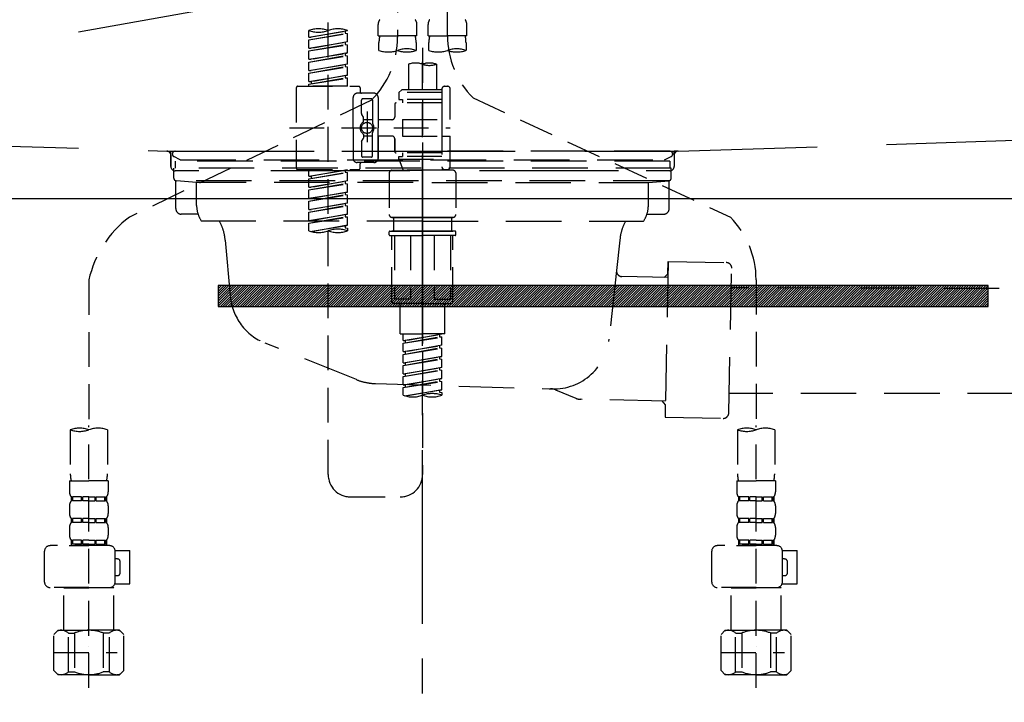
# Model space of a CAD drawing. Extents: x 84007 to 110129, y -10810 to -2410.
# Drawn here: x 101275 to 101629, y -8401 to -8155 of the extents above; entities that cross this region are included whole.
import ezdxf

# ---------------------------------------------------------------- set-up
doc = ezdxf.new("R2010")
doc.units = 0
doc.header["$LTSCALE"] = 50
doc.header["$MEASUREMENT"] = 0
for name, pattern in [('CENTER', [2, 1.25, -0.25, 0.25, -0.25]), ('DASHED', [0.75, 0.5, -0.25]), ('HIDDEN', [0.375, 0.25, -0.125]), ('STYLE_01', [1.40625, 0.9375, -0.15625, 0.15625, -0.15625])]:
    doc.linetypes.add(name, pattern=pattern)
doc.layers.get('0').update_dxf_attribs({"linetype": 'CONTINUOUS'})
for name, color, linetype in [('122-扉', 6, 'CONTINUOUS'), ('123-扉向き', 231, 'CENTER'), ('140-パーツ芯', 13, 'CENTER'), ('150-機器', 8, 'CONTINUOUS'), ('160-文字', 254, 'CONTINUOUS')]:
    doc.layers.add(name, color=color, linetype=linetype)
doc.styles.add('KH001', font='txt')
doc.dimstyles.new('KH1xx030', dxfattribs={"dimscale": 30, "dimtxt": 2, "dimasz": 0.6, "dimexe": 0.3, "dimexo": 1.2, "dimgap": 0.5, "dimtad": 3, "dimdec": 1, "dimdsep": 46, "dimlunit": 6, "dimtxsty": 'KH001', "dimblk": 'DOT', "dimcen": 1, "dimdle": 1, "dimclrd": 256, "dimclre": 256, "dimclrt": 256, "dimadec": 0, "dimazin": 0, "dimtfac": 1, "dimtdec": 1, "dimtix": 1, "dimtmove": 2, "dimatfit": 3, "dimldrblk": 'CLOSEDBLANK', "dimfxl": 1, "dimtolj": 1, "dimtzin": 0, "dimlwd": -1, "dimlwe": -1, "dimarcsym": 0})

# ---------------------------------------------------------------- blocks, each defined once
blk = doc.blocks.new('_ClosedBlank')
at = {"color": 0, "linetype": 'ByBlock', "lineweight": -2}
for p, q in [((-1, 0.167), (0, 0)), ((-1, 0.167), (-1, -0.167)), ((0, 0), (-1, -0.167))]:
    blk.add_line(p, q, dxfattribs=at)
blk = doc.blocks.new('_Dot')
at = {"color": 0, "linetype": 'ByBlock', "lineweight": -2}
blk.add_line((-0.5, 0), (-1, 0), dxfattribs=at)
at = {"color": 0, "linetype": 'ByBlock', "const_width": 0.5}
blk.add_lwpolyline([(-0.25, 0, 1), (0.25, 0, 1)], format="xyb", close=True, dxfattribs=at)

msp = doc.modelspace()

# ---------------------------------------------------------------- hatches: boundary and pattern name
at = {"layer": '122-扉'}
h = msp.add_hatch(dxfattribs=at)
h.set_pattern_fill('ANSI31', color=256, scale=5, style=0)
h.set_pattern_definition([(45, (-188198.1287, 18451.62836), (-0.4419417382, 0.4419417382), [])])
h.paths.add_polyline_path([(101346.46, -8250.76), (101346.46, -8258.26), (101623.46, -8258.26), (101623.46, -8250.76)])

# ---------------------------------------------------------------- linework, layer by layer
msp.add_line((100959.96, -8219.51), (102009.96, -8219.51), dxfattribs=at)
msp.add_lwpolyline([(101346.46, -8250.76), (101346.46, -8258.26), (101623.46, -8258.26), (101623.46, -8250.76)], close=True, dxfattribs=at)
at = {"layer": '123-扉向き', "ltscale": 2}
msp.add_line((102009.96, -8032.51), (100959.96, -8219.51), dxfattribs=at)
at = {"layer": '140-パーツ芯', "linetype": 'STYLE_01'}
msp.add_line((101419.96, -8250.7), (101419.96, -8170.35), dxfattribs=at)
at = {"layer": '150-機器', "color": 13, "linetype": 'DASHED', "ltscale": 0.5}
for p, q in [((101428.93, -8160.87), (101428.93, -8042.37)), ((101410.98, -8046.33), (101410.98, -8161.5)), ((101386.05, -8318.75), (101386.05, -8080.57)), ((101379.07, -8161.45), (101379.07, -8159.09)), ((101379.07, -8161.45), (101393.03, -8159.2)), ((101393.03, -8159.2), (101379.91, -8161.55)), ((101392.18, -8159.35), (101392.18, -8160.09)), ((101393.03, -8159.2), (101393.03, -8159.09)), ((101404, -8160.99), (101404, -8156.95)), ((101417.96, -8160.99), (101417.96, -8156.95)), ((101421.95, -8160.99), (101421.95, -8156.95)), ((101435.92, -8160.99), (101435.92, -8156.95)), ((101379.07, -8162.45), (101392.18, -8160.09)), ((101379.07, -8162.45), (101393.03, -8160.19)), ((101379.07, -8161.45), (101379.91, -8161.55)), ((101379.07, -8165.44), (101379.07, -8162.45)), ((101379.07, -8165.44), (101393.03, -8163.19)), ((101393.03, -8163.19), (101379.91, -8165.54)), ((101392.18, -8160.09), (101393.03, -8160.19)), ((101392.18, -8160.09), (101393.03, -8160.19)), ((101392.18, -8160.09), (101393.03, -8160.19)), ((101392.18, -8163.34), (101392.18, -8164.08)), ((101392.18, -8163.34), (101392.18, -8164.08)), ((101393.03, -8163.19), (101393.03, -8160.19)), ((101393.03, -8163.19), (101393.03, -8160.19)), ((101404, -8160.99), (101410.98, -8160.99)), ((101404.3, -8166.24), (101404.3, -8163.41)), ((101417.96, -8160.99), (101410.98, -8160.99)), ((101417.66, -8163.41), (101417.66, -8166.24)), ((101421.95, -8160.99), (101428.93, -8160.99)), ((101422.25, -8166.24), (101422.25, -8163.41)), ((101435.92, -8160.99), (101428.93, -8160.99)), ((101435.62, -8163.41), (101435.62, -8166.24)), ((101379.07, -8166.43), (101392.18, -8164.08)), ((101379.07, -8166.43), (101393.03, -8164.18)), ((101379.07, -8165.44), (101379.91, -8165.54)), ((101379.07, -8169.43), (101379.07, -8166.43)), ((101392.18, -8164.08), (101393.03, -8164.18)), ((101392.18, -8164.08), (101393.03, -8164.18)), ((101393.03, -8167.17), (101393.03, -8164.18)), ((101393.03, -8167.17), (101393.03, -8164.18)), ((101419.96, -8165.35), (101419.96, -8318.75)), ((101379.07, -8169.43), (101393.03, -8167.17)), ((101379.07, -8170.42), (101392.18, -8168.07)), ((101379.07, -8170.42), (101393.03, -8168.17)), ((101379.07, -8169.43), (101379.91, -8169.53)), ((101379.07, -8173.42), (101379.07, -8170.42)), ((101393.03, -8167.17), (101379.91, -8169.53)), ((101392.18, -8167.31), (101392.18, -8168.07)), ((101392.18, -8167.33), (101392.18, -8168.07)), ((101392.18, -8167.33), (101392.18, -8168.07)), ((101392.18, -8168.07), (101393.03, -8168.17)), ((101392.18, -8168.07), (101393.03, -8168.17)), ((101392.18, -8168.07), (101393.03, -8168.17)), ((101392.23, -8167.3), (101393.03, -8167.17)), ((101393.03, -8171.16), (101393.03, -8168.17)), ((101393.03, -8171.16), (101393.03, -8168.17)), ((101379.07, -8173.42), (101393.03, -8171.16)), ((101379.07, -8174.41), (101392.18, -8172.06)), ((101379.07, -8174.41), (101393.03, -8172.16)), ((101379.07, -8173.42), (101379.91, -8173.52)), ((101393.03, -8171.16), (101379.91, -8173.52)), ((101392.18, -8171.32), (101392.18, -8172.06)), ((101392.18, -8171.32), (101392.18, -8172.06)), ((101392.18, -8172.06), (101393.03, -8172.16)), ((101392.18, -8172.06), (101393.03, -8172.16)), ((101393.03, -8175.15), (101393.03, -8172.16)), ((101393.03, -8175.15), (101393.03, -8172.16)), ((101414.97, -8171.19), (101414.97, -8180.39)), ((101424.94, -8171.19), (101424.94, -8180.39)), ((101379.07, -8177.41), (101379.07, -8174.41)), ((101379.07, -8177.41), (101393.03, -8175.15)), ((101379.07, -8178.4), (101392.18, -8176.05)), ((101379.07, -8178.4), (101393.03, -8176.15)), ((101379.07, -8177.41), (101379.91, -8177.51)), ((101393.03, -8175.15), (101379.91, -8177.51)), ((101379.91, -8177.51), (101379.91, -8178.25)), ((101392.18, -8175.29), (101392.18, -8176.05)), ((101392.18, -8175.31), (101392.18, -8176.05)), ((101392.18, -8175.31), (101392.18, -8176.05)), ((101392.18, -8176.05), (101393.03, -8176.15)), ((101392.18, -8176.05), (101393.03, -8176.15)), ((101392.23, -8175.28), (101393.03, -8175.15)), ((101393.03, -8179.14), (101393.03, -8176.15)), ((101393.03, -8179.14), (101393.03, -8176.15)), ((101374.58, -8179.64), (101374.58, -8208.57)), ((101375.08, -8179.14), (101397.02, -8179.14)), ((101379.07, -8179.14), (101379.07, -8178.4)), ((101393.03, -8179.14), (101379.07, -8179.14)), ((101397.52, -8179.64), (101397.52, -8181.14)), ((101412.48, -8180.39), (101411.48, -8181.39)), ((101414.97, -8180.39), (101412.48, -8180.39)), ((101414.97, -8181.19), (101414.92, -8181.19)), ((101426.94, -8180.39), (101414.97, -8180.39)), ((101426.94, -8180.14), (101426.94, -8180.39)), ((101426.94, -8180.39), (101426.94, -8191.11)), ((101427.94, -8179.14), (101428.93, -8179.14)), ((101429.93, -8191.11), (101429.93, -8180.14)), ((101401.63, -8184.07), (101314.53, -8226.21)), ((101395.02, -8194.1), (101395.02, -8183.13)), ((101402.5, -8181.64), (101396.52, -8181.64)), ((101398.02, -8188.98), (101398.02, -8184.13)), ((101401.51, -8183.63), (101398.51, -8183.63)), ((101402, -8184.13), (101402, -8192.43)), ((101404, -8183.13), (101404, -8194.1)), ((101426.94, -8181.39), (101411.48, -8181.39)), ((101411.48, -8181.39), (101411.48, -8183.88)), ((101411.48, -8183.88), (101412.73, -8183.88)), ((101412.73, -8183.88), (101412.73, -8185.13)), ((101426.94, -8183.88), (101412.73, -8183.88)), ((101438.14, -8183.3), (101530.75, -8226.23)), ((101400.01, -8188.24), (101400.01, -8199.18)), ((101409.98, -8185.63), (101409.98, -8190.16)), ((101426.94, -8185.13), (101410.48, -8185.13)), ((101398.08, -8189.23), (101398.65, -8190.21)), ((101398.71, -8191.7), (101398.71, -8190.46)), ((101402, -8191.15), (101398.71, -8191.15)), ((101400.01, -8189.12), (101400.01, -8199.09)), ((101408.99, -8191.16), (101404, -8191.16)), ((101412.73, -8191.11), (101412.73, -8197.1)), ((101412.73, -8191.11), (101429.93, -8191.11)), ((101426.94, -8191.11), (101426.94, -8208.25)), ((101372.13, -8194.1), (101429.93, -8194.1)), ((101395.02, -8194.1), (101395.02, -8205.07)), ((101404, -8205.07), (101404, -8194.1)), ((101398.08, -8198.97), (101398.65, -8198)), ((101398.71, -8196.5), (101398.71, -8197.75)), ((101402, -8197.05), (101398.71, -8197.06)), ((101402, -8204.08), (101402, -8195.78)), ((101408.99, -8197.05), (101404, -8197.05)), ((101404, -8197.05), (101404, -8205.07)), ((101409.98, -8198.04), (101409.98, -8202.58)), ((101409.98, -8202.58), (101409.98, -8198.04)), ((101412.73, -8197.1), (101429.93, -8197.1)), ((101427.19, -8197.1), (101429.93, -8197.1)), ((101429.93, -8208.07), (101429.93, -8197.1)), ((101398.02, -8199.22), (101398.02, -8204.08)), ((101401.51, -8204.58), (101398.51, -8204.58)), ((101426.94, -8203.08), (101410.48, -8203.08)), ((101411.48, -8204.33), (101412.73, -8204.33)), ((101411.48, -8205.32), (101411.48, -8204.33)), ((101411.48, -8205.32), (101426.94, -8205.32)), ((101411.48, -8205.32), (101412.97, -8209.31)), ((101412.73, -8203.08), (101412.73, -8204.33)), ((101426.94, -8204.33), (101412.73, -8204.33)), ((101375.08, -8209.06), (101397.02, -8209.06)), ((101379.07, -8211.43), (101379.07, -8209.06)), ((101379.07, -8211.43), (101393.03, -8209.17)), ((101393.03, -8209.17), (101379.91, -8211.53)), ((101392.18, -8209.33), (101392.18, -8210.07)), ((101402.5, -8206.57), (101396.52, -8206.57)), ((101397.52, -8208.57), (101397.52, -8207.07)), ((101402.5, -8206.57), (101398.02, -8206.57)), ((101408.99, -8209.31), (101419.96, -8209.31)), ((101426.95, -8209.31), (101412.97, -8209.31)), ((101430.93, -8209.31), (101419.96, -8209.31)), ((101427.17, -8208.71), (101426.95, -8209.31)), ((101427.94, -8209.06), (101428.93, -8209.06)), ((101379.07, -8212.42), (101392.18, -8210.07)), ((101379.07, -8212.42), (101393.03, -8210.17)), ((101379.07, -8211.43), (101379.91, -8211.53)), ((101379.07, -8215.42), (101379.07, -8212.42)), ((101379.91, -8211.53), (101379.91, -8212.28)), ((101392.18, -8210.07), (101393.03, -8210.17)), ((101392.18, -8210.07), (101393.03, -8210.17)), ((101392.18, -8210.07), (101393.03, -8210.17)), ((101393.03, -8213.16), (101393.03, -8210.17)), ((101393.03, -8213.16), (101393.03, -8210.17)), ((101407.99, -8210.31), (101407.99, -8225.27)), ((101431.93, -8210.31), (101431.93, -8225.27)), ((101379.07, -8215.42), (101393.03, -8213.16)), ((101379.07, -8216.41), (101392.18, -8214.05)), ((101379.07, -8216.41), (101393.03, -8214.16)), ((101379.07, -8215.42), (101379.91, -8215.52)), ((101379.07, -8219.4), (101379.07, -8216.41)), ((101393.03, -8213.16), (101379.91, -8215.52)), ((101392.18, -8213.32), (101392.18, -8214.05)), ((101392.18, -8213.32), (101392.18, -8214.05)), ((101392.18, -8214.05), (101393.03, -8214.16)), ((101392.18, -8214.05), (101393.03, -8214.16)), ((101393.03, -8217.15), (101393.03, -8214.16)), ((101393.03, -8217.15), (101393.03, -8214.16)), ((101379.07, -8219.4), (101393.03, -8217.15)), ((101379.07, -8220.4), (101392.18, -8218.04)), ((101379.07, -8220.4), (101393.03, -8218.15)), ((101379.07, -8219.4), (101379.91, -8219.51)), ((101393.03, -8217.15), (101379.91, -8219.51)), ((101392.18, -8217.29), (101392.18, -8218.04)), ((101392.18, -8217.31), (101392.18, -8218.04)), ((101392.18, -8217.31), (101392.18, -8218.04)), ((101392.18, -8218.04), (101393.03, -8218.15)), ((101392.18, -8218.04), (101393.03, -8218.15)), ((101392.18, -8218.04), (101393.03, -8218.15)), ((101392.23, -8217.28), (101393.03, -8217.15)), ((101393.03, -8221.14), (101393.03, -8218.15)), ((101393.03, -8221.14), (101393.03, -8218.15)), ((101379.07, -8223.39), (101379.07, -8220.4)), ((101379.07, -8223.39), (101393.03, -8221.14)), ((101379.07, -8224.39), (101392.18, -8222.03)), ((101379.07, -8224.39), (101393.03, -8222.14)), ((101379.07, -8223.39), (101379.91, -8223.5)), ((101393.03, -8221.14), (101379.91, -8223.5)), ((101392.18, -8221.29), (101392.18, -8222.03)), ((101392.18, -8221.29), (101392.18, -8222.03)), ((101392.18, -8222.03), (101393.03, -8222.14)), ((101392.18, -8222.03), (101393.03, -8222.14)), ((101393.03, -8225.13), (101393.03, -8222.14)), ((101393.03, -8225.13), (101393.03, -8222.14)), ((101379.07, -8227.38), (101379.07, -8224.39)), ((101379.07, -8227.38), (101393.03, -8225.13)), ((101379.07, -8228.38), (101392.18, -8226.02)), ((101379.07, -8228.38), (101393.03, -8226.13)), ((101393.03, -8225.13), (101379.91, -8227.49)), ((101392.18, -8225.27), (101392.18, -8226.02)), ((101392.18, -8225.28), (101392.18, -8226.02)), ((101392.18, -8225.28), (101392.18, -8226.02)), ((101392.18, -8226.02), (101393.03, -8226.13)), ((101392.18, -8226.02), (101393.03, -8226.13)), ((101392.23, -8225.26), (101393.03, -8225.13)), ((101393.03, -8229.12), (101393.03, -8226.13)), ((101393.03, -8229.12), (101393.03, -8226.13)), ((101408.99, -8226.27), (101419.96, -8226.27)), ((101419.96, -8226.27), (101408.99, -8226.27)), ((101409.49, -8226.27), (101409.49, -8231.25)), ((101419.96, -8226.26), (101410.16, -8226.26)), ((101419.96, -8226.26), (101429.76, -8226.26)), ((101430.93, -8226.27), (101419.96, -8226.27)), ((101419.96, -8226.27), (101430.93, -8226.27)), ((101430.43, -8226.27), (101430.43, -8231.25)), ((101379.07, -8227.38), (101379.91, -8227.49)), ((101379.07, -8231.12), (101379.07, -8228.38)), ((101379.6, -8231.29), (101393.03, -8229.12)), ((101393.03, -8229.12), (101380.16, -8231.44)), ((101392.18, -8229.26), (101392.18, -8230.01)), ((101392.18, -8229.27), (101392.18, -8230.01)), ((101392.18, -8229.27), (101392.18, -8230.01)), ((101392.18, -8230.01), (101393.03, -8230.12)), ((101392.18, -8230.01), (101393.03, -8230.12)), ((101392.23, -8229.25), (101393.03, -8229.12)), ((101393.03, -8230.12), (101393.03, -8231.12)), ((101407.99, -8232.55), (101407.99, -8231.45)), ((101408.19, -8231.25), (101408.99, -8231.25)), ((101408.19, -8232.75), (101419.96, -8232.75)), ((101408.99, -8231.25), (101419.96, -8231.25)), ((101409.49, -8231.25), (101408.99, -8231.25)), ((101419.96, -8231.25), (101408.99, -8231.25)), ((101409.49, -8231.25), (101408.99, -8231.25)), ((101408.99, -8256.69), (101408.99, -8232.75)), ((101409.85, -8232.75), (101409.85, -8255.69)), ((101415.69, -8232.75), (101415.69, -8255.69)), ((101430.93, -8231.25), (101419.96, -8231.25)), ((101419.96, -8231.25), (101430.93, -8231.25)), ((101431.73, -8232.75), (101419.96, -8232.75)), ((101424.22, -8232.75), (101424.22, -8255.69)), ((101430.07, -8232.75), (101430.07, -8255.69)), ((101430.43, -8231.25), (101430.93, -8231.25)), ((101430.43, -8231.25), (101430.93, -8231.25)), ((101431.73, -8231.25), (101430.93, -8231.25)), ((101430.93, -8256.69), (101430.93, -8232.75)), ((101431.93, -8232.55), (101431.93, -8231.45)), ((101299.96, -8248.78), (101299.96, -8302.63)), ((101539.96, -8248.66), (101539.96, -8302.63)), ((101419.96, -8257.19), (101409.49, -8257.19)), ((101415.69, -8255.69), (101409.85, -8255.69)), ((101411.98, -8268.16), (101411.98, -8257.19)), ((101419.96, -8257.19), (101430.43, -8257.19)), ((101424.22, -8255.69), (101430.07, -8255.69)), ((101427.94, -8268.16), (101427.94, -8257.19)), ((101411.98, -8268.16), (101419.96, -8268.16)), ((101412.98, -8270.52), (101412.98, -8268.16)), ((101412.98, -8270.52), (101426.94, -8268.27)), ((101412.98, -8271.52), (101426.09, -8269.16)), ((101412.98, -8271.52), (101426.94, -8269.26)), ((101426.94, -8268.27), (101413.82, -8270.62)), ((101427.94, -8268.16), (101419.96, -8268.16)), ((101426.09, -8268.42), (101426.09, -8269.16)), ((101426.09, -8269.16), (101426.94, -8269.26)), ((101426.09, -8269.16), (101426.94, -8269.26)), ((101426.09, -8269.16), (101426.94, -8269.26)), ((101426.94, -8272.26), (101426.94, -8269.26)), ((101426.94, -8272.26), (101426.94, -8269.26)), ((101412.98, -8270.52), (101413.82, -8270.62)), ((101412.98, -8274.51), (101412.98, -8271.52)), ((101412.98, -8274.51), (101426.94, -8272.26)), ((101412.98, -8275.51), (101426.09, -8273.15)), ((101412.98, -8275.51), (101426.94, -8273.25)), ((101413.82, -8271.36), (101413.82, -8270.62)), ((101426.94, -8272.26), (101413.82, -8274.61)), ((101426.09, -8272.41), (101426.09, -8273.15)), ((101426.09, -8272.41), (101426.09, -8273.15)), ((101426.09, -8273.15), (101426.94, -8273.25)), ((101426.09, -8273.15), (101426.94, -8273.25)), ((101426.94, -8276.25), (101426.94, -8273.25)), ((101426.94, -8276.25), (101426.94, -8273.25)), ((101412.98, -8274.51), (101413.82, -8274.61)), ((101412.98, -8278.5), (101412.98, -8275.51)), ((101412.98, -8278.5), (101426.94, -8276.25)), ((101413.82, -8275.35), (101413.82, -8274.61)), ((101426.94, -8276.25), (101413.82, -8278.6)), ((101426.09, -8276.38), (101426.09, -8277.14)), ((101426.09, -8276.4), (101426.09, -8277.14)), ((101426.09, -8276.4), (101426.09, -8277.14)), ((101426.14, -8276.37), (101426.94, -8276.25)), ((101412.98, -8279.5), (101426.09, -8277.14)), ((101412.98, -8279.5), (101426.94, -8277.24)), ((101412.98, -8278.5), (101413.82, -8278.6)), ((101412.98, -8282.49), (101412.98, -8279.5)), ((101412.98, -8282.49), (101426.94, -8280.24)), ((101413.82, -8279.34), (101413.82, -8278.6)), ((101426.94, -8280.24), (101413.82, -8282.59)), ((101426.09, -8277.14), (101426.94, -8277.24)), ((101426.09, -8277.14), (101426.94, -8277.24)), ((101426.09, -8277.14), (101426.94, -8277.24)), ((101426.94, -8280.24), (101426.94, -8277.24)), ((101426.94, -8280.24), (101426.94, -8277.24)), ((101412.98, -8283.48), (101426.09, -8281.13)), ((101412.98, -8283.48), (101426.94, -8281.23)), ((101412.98, -8282.49), (101413.82, -8282.59)), ((101412.98, -8286.48), (101412.98, -8283.48)), ((101413.82, -8283.33), (101413.82, -8282.59)), ((101426.09, -8280.39), (101426.09, -8281.13)), ((101426.09, -8280.39), (101426.09, -8281.13)), ((101426.09, -8281.13), (101426.94, -8281.23)), ((101426.09, -8281.13), (101426.94, -8281.23)), ((101426.94, -8284.22), (101426.94, -8281.23)), ((101426.94, -8284.22), (101426.94, -8281.23)), ((101412.98, -8286.48), (101426.94, -8284.22)), ((101412.98, -8287.47), (101426.09, -8285.12)), ((101412.98, -8287.47), (101426.94, -8285.22)), ((101412.98, -8286.48), (101413.82, -8286.58)), ((101426.94, -8284.22), (101413.82, -8286.58)), ((101413.82, -8287.32), (101413.82, -8286.58)), ((101426.09, -8284.36), (101426.09, -8285.12)), ((101426.09, -8284.38), (101426.09, -8285.12)), ((101426.09, -8284.38), (101426.09, -8285.12)), ((101426.09, -8285.12), (101426.94, -8285.22)), ((101426.09, -8285.12), (101426.94, -8285.22)), ((101426.14, -8284.35), (101426.94, -8284.22)), ((101426.94, -8288.21), (101426.94, -8285.22)), ((101426.94, -8288.21), (101426.94, -8285.22)), ((101412.98, -8290.21), (101412.98, -8287.47)), ((101413.51, -8290.38), (101426.94, -8288.21)), ((101426.94, -8288.21), (101414.07, -8290.53)), ((101426.09, -8288.35), (101426.09, -8289.11)), ((101426.09, -8288.37), (101426.09, -8289.11)), ((101426.09, -8288.37), (101426.09, -8289.11)), ((101426.09, -8289.11), (101426.94, -8289.21)), ((101426.09, -8289.11), (101426.94, -8289.21)), ((101426.14, -8288.34), (101426.94, -8288.21)), ((101426.94, -8289.21), (101426.94, -8290.21)), ((101299.96, -8395.41), (101299.96, -8301.1)), ((101539.96, -8395.41), (101539.96, -8301.1)), ((101293.28, -8302.63), (101293.28, -8318.52)), ((101306.64, -8302.63), (101306.64, -8318.52)), ((101533.28, -8302.63), (101533.28, -8318.52)), ((101546.64, -8302.63), (101546.64, -8318.52)), ((101292.98, -8320.94), (101292.98, -8324.98)), ((101292.98, -8320.94), (101299.96, -8320.94)), ((101306.94, -8320.94), (101299.96, -8320.94)), ((101306.94, -8320.94), (101306.94, -8324.98)), ((101532.98, -8320.94), (101532.98, -8324.98)), ((101532.98, -8320.94), (101539.96, -8320.94)), ((101546.94, -8320.94), (101539.96, -8320.94)), ((101546.94, -8320.94), (101546.94, -8324.98)), ((101293.57, -8326.73), (101293.57, -8328.22)), ((101293.97, -8326.73), (101293.57, -8326.73)), ((101293.97, -8328.22), (101293.57, -8328.22)), ((101293.97, -8328.22), (101293.97, -8326.73)), ((101294.16, -8328.22), (101294.16, -8326.73)), ((101297.29, -8326.73), (101294.16, -8326.73)), ((101297.29, -8328.22), (101294.16, -8328.22)), ((101297.29, -8328.22), (101297.29, -8326.73)), ((101297.75, -8328.22), (101297.75, -8326.73)), ((101299.96, -8326.73), (101297.75, -8326.73)), ((101299.96, -8328.22), (101297.75, -8328.22)), ((101299.96, -8326.73), (101302.17, -8326.73)), ((101299.96, -8328.22), (101302.17, -8328.22)), ((101302.17, -8328.22), (101302.17, -8326.73)), ((101302.63, -8328.22), (101302.63, -8326.73)), ((101302.63, -8326.73), (101305.75, -8326.73)), ((101302.63, -8328.22), (101305.75, -8328.22)), ((101305.75, -8328.22), (101305.75, -8326.73)), ((101305.95, -8328.22), (101305.95, -8326.73)), ((101305.95, -8326.73), (101306.34, -8326.73)), ((101305.95, -8328.22), (101306.34, -8328.22)), ((101306.34, -8326.73), (101306.34, -8328.22)), ((101394.03, -8326.73), (101411.98, -8326.73)), ((101533.57, -8326.73), (101533.57, -8328.22)), ((101533.97, -8326.73), (101533.57, -8326.73)), ((101533.97, -8328.22), (101533.57, -8328.22)), ((101533.97, -8328.22), (101533.97, -8326.73)), ((101534.16, -8328.22), (101534.16, -8326.73)), ((101537.29, -8326.73), (101534.16, -8326.73)), ((101537.29, -8328.22), (101534.16, -8328.22)), ((101537.29, -8328.22), (101537.29, -8326.73)), ((101537.75, -8328.22), (101537.75, -8326.73)), ((101539.96, -8326.73), (101537.75, -8326.73)), ((101539.96, -8328.22), (101537.75, -8328.22)), ((101539.96, -8326.73), (101542.17, -8326.73)), ((101539.96, -8328.22), (101542.17, -8328.22)), ((101542.17, -8328.22), (101542.17, -8326.73)), ((101542.63, -8328.22), (101542.63, -8326.73)), ((101542.63, -8326.73), (101545.75, -8326.73)), ((101542.63, -8328.22), (101545.75, -8328.22)), ((101545.75, -8328.22), (101545.75, -8326.73)), ((101545.95, -8328.22), (101545.95, -8326.73)), ((101545.95, -8326.73), (101546.34, -8326.73)), ((101545.95, -8328.22), (101546.34, -8328.22)), ((101546.34, -8326.73), (101546.34, -8328.22)), ((101292.98, -8329.97), (101292.98, -8332.76)), ((101306.94, -8329.97), (101306.94, -8332.76)), ((101532.98, -8329.97), (101532.98, -8332.76)), ((101546.94, -8329.97), (101546.94, -8332.76)), ((101293.57, -8334.51), (101293.57, -8336)), ((101293.97, -8334.51), (101293.57, -8334.51)), ((101293.97, -8336), (101293.57, -8336)), ((101293.97, -8336), (101293.97, -8334.51)), ((101294.16, -8336), (101294.16, -8334.51)), ((101297.29, -8334.51), (101294.16, -8334.51)), ((101297.29, -8336), (101294.16, -8336)), ((101297.29, -8336), (101297.29, -8334.51)), ((101297.75, -8336), (101297.75, -8334.51)), ((101299.96, -8334.51), (101297.75, -8334.51)), ((101299.96, -8336), (101297.75, -8336)), ((101299.96, -8334.51), (101302.17, -8334.51)), ((101299.96, -8336), (101302.17, -8336)), ((101302.17, -8336), (101302.17, -8334.51)), ((101302.63, -8336), (101302.63, -8334.51)), ((101302.63, -8334.51), (101305.75, -8334.51)), ((101302.63, -8336), (101305.75, -8336)), ((101305.75, -8336), (101305.75, -8334.51)), ((101305.95, -8336), (101305.95, -8334.51)), ((101305.95, -8334.51), (101306.34, -8334.51)), ((101305.95, -8336), (101306.34, -8336)), ((101306.34, -8334.51), (101306.34, -8336)), ((101533.57, -8334.51), (101533.57, -8336)), ((101533.97, -8334.51), (101533.57, -8334.51)), ((101533.97, -8336), (101533.57, -8336)), ((101533.97, -8336), (101533.97, -8334.51)), ((101534.16, -8336), (101534.16, -8334.51)), ((101537.29, -8334.51), (101534.16, -8334.51)), ((101537.29, -8336), (101534.16, -8336)), ((101537.29, -8336), (101537.29, -8334.51)), ((101537.75, -8336), (101537.75, -8334.51)), ((101539.96, -8334.51), (101537.75, -8334.51)), ((101539.96, -8336), (101537.75, -8336)), ((101539.96, -8334.51), (101542.17, -8334.51)), ((101539.96, -8336), (101542.17, -8336)), ((101542.17, -8336), (101542.17, -8334.51)), ((101542.63, -8336), (101542.63, -8334.51)), ((101542.63, -8334.51), (101545.75, -8334.51)), ((101542.63, -8336), (101545.75, -8336)), ((101545.75, -8336), (101545.75, -8334.51)), ((101545.95, -8336), (101545.95, -8334.51)), ((101545.95, -8334.51), (101546.34, -8334.51)), ((101545.95, -8336), (101546.34, -8336)), ((101546.34, -8334.51), (101546.34, -8336)), ((101292.98, -8337.75), (101292.98, -8340.54)), ((101306.94, -8337.75), (101306.94, -8340.54)), ((101532.98, -8337.75), (101532.98, -8340.54)), ((101546.94, -8337.75), (101546.94, -8340.54)), ((101293.97, -8342.29), (101293.57, -8342.29)), ((101293.57, -8342.29), (101293.57, -8344.28)), ((101293.97, -8343.78), (101293.57, -8343.78)), ((101293.97, -8343.78), (101293.97, -8342.29)), ((101297.29, -8342.29), (101294.16, -8342.29)), ((101294.16, -8343.78), (101294.16, -8342.29)), ((101297.29, -8343.78), (101294.16, -8343.78)), ((101297.29, -8343.78), (101297.29, -8342.29)), ((101299.96, -8342.29), (101297.75, -8342.29)), ((101297.75, -8343.78), (101297.75, -8342.29)), ((101299.96, -8343.78), (101297.75, -8343.78)), ((101299.96, -8342.29), (101302.17, -8342.29)), ((101299.96, -8343.78), (101302.17, -8343.78)), ((101302.17, -8343.78), (101302.17, -8342.29)), ((101302.63, -8342.29), (101305.75, -8342.29)), ((101302.63, -8343.78), (101302.63, -8342.29)), ((101302.63, -8343.78), (101305.75, -8343.78)), ((101305.75, -8343.78), (101305.75, -8342.29)), ((101305.95, -8342.29), (101306.34, -8342.29)), ((101305.95, -8343.78), (101305.95, -8342.29)), ((101305.95, -8343.78), (101306.34, -8343.78)), ((101306.34, -8342.29), (101306.34, -8344.28)), ((101533.97, -8342.29), (101533.57, -8342.29)), ((101533.57, -8342.29), (101533.57, -8344.28)), ((101533.97, -8343.78), (101533.57, -8343.78)), ((101533.97, -8343.78), (101533.97, -8342.29)), ((101537.29, -8342.29), (101534.16, -8342.29)), ((101534.16, -8343.78), (101534.16, -8342.29)), ((101537.29, -8343.78), (101534.16, -8343.78)), ((101537.29, -8343.78), (101537.29, -8342.29)), ((101539.96, -8342.29), (101537.75, -8342.29)), ((101537.75, -8343.78), (101537.75, -8342.29)), ((101539.96, -8343.78), (101537.75, -8343.78)), ((101539.96, -8342.29), (101542.17, -8342.29)), ((101539.96, -8343.78), (101542.17, -8343.78)), ((101542.17, -8343.78), (101542.17, -8342.29)), ((101542.63, -8342.29), (101545.75, -8342.29)), ((101542.63, -8343.78), (101542.63, -8342.29)), ((101542.63, -8343.78), (101545.75, -8343.78)), ((101545.75, -8343.78), (101545.75, -8342.29)), ((101545.95, -8342.29), (101546.34, -8342.29)), ((101545.95, -8343.78), (101545.95, -8342.29)), ((101545.95, -8343.78), (101546.34, -8343.78)), ((101546.34, -8342.29), (101546.34, -8344.28)), ((101284, -8357.35), (101284, -8346.28)), ((101307.44, -8344.28), (101285.99, -8344.28)), ((101292.88, -8344.28), (101299.96, -8344.28)), ((101309.42, -8346.08), (101314.72, -8346.08)), ((101309.43, -8357.35), (101309.43, -8346.28)), ((101314.72, -8358.05), (101314.72, -8346.08)), ((101524, -8357.35), (101524, -8346.28)), ((101547.44, -8344.28), (101525.99, -8344.28)), ((101532.88, -8344.28), (101539.96, -8344.28)), ((101549.42, -8346.08), (101554.72, -8346.08)), ((101549.43, -8357.35), (101549.43, -8346.28)), ((101554.72, -8358.05), (101554.72, -8346.08)), ((101310.23, -8349.07), (101309.43, -8349.07)), ((101311.23, -8354.06), (101311.23, -8350.07)), ((101550.23, -8349.07), (101549.43, -8349.07)), ((101551.23, -8354.06), (101551.23, -8350.07)), ((101309.31, -8358.05), (101314.72, -8358.05)), ((101309.43, -8355.05), (101310.23, -8355.05)), ((101549.31, -8358.05), (101554.72, -8358.05)), ((101549.43, -8355.05), (101550.23, -8355.05)), ((101299.96, -8359.34), (101285.99, -8359.34)), ((101291.08, -8359.34), (101290.98, -8359.44)), ((101290.98, -8359.44), (101299.96, -8359.44)), ((101290.98, -8374.7), (101290.98, -8359.44)), ((101299.96, -8359.34), (101307.44, -8359.34)), ((101308.93, -8359.44), (101299.96, -8359.44)), ((101308.83, -8359.34), (101308.93, -8359.44)), ((101308.93, -8374.7), (101308.93, -8359.44)), ((101539.96, -8359.34), (101525.99, -8359.34)), ((101531.08, -8359.34), (101530.98, -8359.44)), ((101530.98, -8359.44), (101539.96, -8359.44)), ((101530.98, -8374.7), (101530.98, -8359.44)), ((101539.96, -8359.34), (101547.44, -8359.34)), ((101548.93, -8359.44), (101539.96, -8359.44)), ((101548.83, -8359.34), (101548.93, -8359.44)), ((101548.93, -8374.7), (101548.93, -8359.44)), ((101287.39, -8376.2), (101288.89, -8374.7)), ((101288.89, -8374.7), (101299.96, -8374.7)), ((101290.02, -8374.7), (101299.96, -8374.7)), ((101292.59, -8375.7), (101294.82, -8375.7)), ((101292.59, -8389.66), (101292.59, -8375.7)), ((101294.82, -8375.7), (101294.82, -8389.66)), ((101309.89, -8374.7), (101299.96, -8374.7)), ((101311.03, -8374.7), (101299.96, -8374.7)), ((101307.32, -8375.7), (101305.09, -8375.7)), ((101305.09, -8375.7), (101305.09, -8389.66)), ((101307.32, -8389.66), (101307.32, -8375.7)), ((101312.52, -8376.2), (101311.03, -8374.7)), ((101527.39, -8376.2), (101528.89, -8374.7)), ((101528.89, -8374.7), (101539.96, -8374.7)), ((101530.02, -8374.7), (101539.96, -8374.7)), ((101532.59, -8375.7), (101534.82, -8375.7)), ((101532.59, -8389.66), (101532.59, -8375.7)), ((101534.82, -8375.7), (101534.82, -8389.66)), ((101549.89, -8374.7), (101539.96, -8374.7)), ((101551.03, -8374.7), (101539.96, -8374.7)), ((101547.32, -8375.7), (101545.09, -8375.7)), ((101545.09, -8375.7), (101545.09, -8389.66)), ((101547.32, -8389.66), (101547.32, -8375.7)), ((101552.52, -8376.2), (101551.03, -8374.7)), ((101287.39, -8389.16), (101287.39, -8376.2)), ((101312.52, -8389.16), (101312.52, -8376.2)), ((101527.39, -8389.16), (101527.39, -8376.2)), ((101552.52, -8389.16), (101552.52, -8376.2)), ((101287.39, -8382.68), (101310.18, -8382.68)), ((101299.96, -8380.69), (101299.99, -8380.69)), ((101527.39, -8382.68), (101550.18, -8382.68)), ((101539.96, -8380.69), (101539.99, -8380.69)), ((101287.39, -8389.16), (101288.89, -8390.66)), ((101292.59, -8389.66), (101294.82, -8389.66)), ((101307.32, -8389.66), (101305.09, -8389.66)), ((101312.52, -8389.16), (101311.03, -8390.66)), ((101527.39, -8389.16), (101528.89, -8390.66)), ((101532.59, -8389.66), (101534.82, -8389.66)), ((101547.32, -8389.66), (101545.09, -8389.66)), ((101552.52, -8389.16), (101551.03, -8390.66)), ((101299.96, -8390.66), (101288.89, -8390.66)), ((101299.96, -8390.66), (101311.03, -8390.66)), ((101539.96, -8390.66), (101528.89, -8390.66)), ((101539.96, -8390.66), (101551.03, -8390.66))]:
    msp.add_line(p, q, dxfattribs=at)
at = {"layer": '150-機器', "color": 13, "linetype": 'CENTER'}
for p, q in [((101419.96, -8472.4), (101419.96, -8175.79)), ((101419.96, -8472.4), (101419.96, -8175.79)), ((101419.96, -8199.29), (101419.96, -8305.96))]:
    msp.add_line(p, q, dxfattribs=at)
at = {"layer": '150-機器', "color": 161, "linetype": 'HIDDEN', "ltscale": 4}
for p, q in [((101021.41, -8192.56), (101328.01, -8202.46)), ((101511.92, -8202.46), (101818.52, -8192.56)), ((101328.01, -8202.46), (101329.46, -8202.51)), ((101511.92, -8202.46), (101510.46, -8202.51)), ((101328.34, -8202.51), (101511.59, -8202.51)), ((101329.46, -8203.96), (101329.46, -8202.51)), ((101329.46, -8203.96), (101329.46, -8208.01)), ((101329.46, -8208.01), (101329.46, -8204.01)), ((101510.46, -8203.96), (101510.46, -8202.51)), ((101510.46, -8203.96), (101510.46, -8208.01)), ((101510.46, -8204.01), (101510.46, -8208.01)), ((101339.46, -8209.51), (101330.96, -8209.51)), ((101490.46, -8209.51), (101349.46, -8209.51)), ((101508.96, -8209.51), (101500.46, -8209.51))]:
    msp.add_line(p, q, dxfattribs=at)
at = {"layer": '150-機器', "color": 13, "linetype": 'DASHED', "ltscale": 0.8}
for p, q in [((101332.85, -8205.52), (101330.53, -8204.41)), ((101330.96, -8202.51), (101419.96, -8202.51)), ((101332.85, -8205.52), (101507.07, -8205.52)), ((101508.96, -8202.51), (101419.96, -8202.51)), ((101507.07, -8205.52), (101509.4, -8204.41)), ((101509.46, -8208.61), (101330.46, -8208.61)), ((101330.46, -8212.11), (101330.46, -8208.61)), ((101330.96, -8206.11), (101330.96, -8208.61)), ((101508.97, -8206.11), (101330.96, -8206.11)), ((101508.97, -8206.11), (101508.97, -8208.61)), ((101509.46, -8212.11), (101509.46, -8208.61)), ((101331.21, -8223.11), (101331.21, -8213.11)), ((101508.51, -8213.11), (101331.42, -8213.11)), ((101338.71, -8213.75), (101331.42, -8213.11)), ((101338.71, -8221.96), (101338.71, -8213.75)), ((101416.56, -8213.75), (101338.71, -8213.75)), ((101423.36, -8213.75), (101501.21, -8213.75)), ((101501.21, -8213.75), (101508.51, -8213.11)), ((101501.21, -8221.96), (101501.21, -8213.75)), ((101508.71, -8223.11), (101508.71, -8213.11)), ((101339.22, -8225.11), (101333.21, -8225.11)), ((101500.71, -8225.11), (101506.71, -8225.11)), ((101419.96, -8227.61), (101340.46, -8227.61)), ((101419.96, -8227.61), (101499.46, -8227.61)), ((101348.97, -8234.41), (101350.84, -8254.72)), ((101490.97, -8234.41), (101489.76, -8245.35)), ((101508.35, -8242.1), (101507.21, -8298.09)), ((101508.26, -8246.57), (101508.35, -8242.1)), ((101508.35, -8242.1), (101529.24, -8242.53)), ((101530.14, -8296.56), (101531.2, -8244.57)), ((101489.76, -8245.35), (101487.05, -8270)), ((101508.23, -8247.9), (101491.71, -8247.56)), ((101506.9, -8247.87), (101508.26, -8246.57)), ((101687.36, -8252), (101531.06, -8251.57)), ((101396.17, -8284.59), (101363.33, -8271.45)), ((101403.01, -8286.01), (101466.04, -8287.88)), ((101467.81, -8288.26), (101475.09, -8291.29)), ((101665.99, -8289.57), (101530.29, -8289.56)), ((101507.33, -8292.29), (101476.91, -8291.67)), ((101506, -8292.26), (101507.3, -8293.62)), ((101507.3, -8293.62), (101507.21, -8298.09)), ((101507.21, -8298.09), (101528.1, -8298.52))]:
    msp.add_line(p, q, dxfattribs=at)
at = {"layer": '150-機器', "color": 13, "linetype": 'DASHED', "ltscale": 0.8, "flags": 128}
for points in [[(101330.96, -8202.51, 0.350162), (101329.99, -8203.29, 0.350162), (101330.53, -8204.41)], [(101509.4, -8204.41, 0.350162), (101509.94, -8203.29, 0.350162), (101508.96, -8202.51)], [(101330.46, -8212.11, 0.198912), (101330.76, -8212.82, 0.198912), (101331.46, -8213.11)], [(101508.46, -8213.11, 0.198912), (101509.17, -8212.82, 0.198912), (101509.46, -8212.11)], [(101331.21, -8223.11, 0.198912), (101331.8, -8224.52, 0.198912), (101333.21, -8225.11)], [(101338.71, -8221.96, 0.075216), (101339.16, -8224.91, 0.075216), (101340.46, -8227.61)], [(101499.46, -8227.61, 0.075216), (101500.77, -8224.91, 0.075216), (101501.21, -8221.96)], [(101506.71, -8225.11, 0.198912), (101508.13, -8224.52, 0.198912), (101508.71, -8223.11)], [(101348.97, -8234.41, 0.059994), (101348.32, -8230.88, 0.059994), (101346.85, -8227.61)], [(101493.08, -8227.61, 0.059994), (101491.62, -8230.88, 0.059994), (101490.97, -8234.41)], [(101531.2, -8244.57, 0.198912), (101530.65, -8243.14, 0.198912), (101529.24, -8242.53)], [(101489.76, -8245.35, 0.210515), (101490.25, -8246.88, 0.210515), (101491.71, -8247.56)], [(101350.84, -8254.72, 0.138146), (101354.73, -8264.85, 0.138146), (101363.33, -8271.45)], [(101465.57, -8287.87, 0.195777), (101479.95, -8283.31, 0.195777), (101487.05, -8270)], [(101396.17, -8284.59, 0.043893), (101399.53, -8285.6, 0.043893), (101403.01, -8286.01)], [(101467.81, -8288.26, 0.04562), (101466.94, -8287.99, 0.04562), (101466.04, -8287.88)], [(101475.09, -8291.29, 0.046779), (101475.98, -8291.57, 0.046779), (101476.91, -8291.67)], [(101528.1, -8298.52, 0.198912), (101529.53, -8297.96, 0.198912), (101530.14, -8296.56)]]:
    msp.add_lwpolyline(points, format="xyb", dxfattribs=at)
at = {"layer": '150-機器', "color": 13, "linetype": 'DASHED', "ltscale": 0.5}
msp.add_circle((101400.01, -8194.1), 1.99, dxfattribs=at)
for centre, radius, start, end in [((101406.84, -8156.95), 2.84, 142.1507, 180), ((101415.12, -8156.95), 2.84, 0, 37.8493), ((101424.8, -8156.95), 2.84, 142.1507, 180), ((101433.07, -8156.95), 2.84, 0, 37.8493), ((101382.56, -8168.96), 10.47, 70.5288, 109.4712), ((101382.56, -8149.21), 10.47, 250.5288, 289.4712), ((101389.54, -8168.96), 10.47, 70.5288, 109.4712), ((101379.07, -8161.5), 31.92, 315, 0), ((101414.27, -8163.41), 9.97, 165.9301, 180), ((101407.69, -8163.41), 9.97, 0, 14.0699), ((101432.22, -8163.41), 9.97, 165.9301, 180), ((101460.85, -8160.87), 31.92, 180, 224.6508), ((101425.64, -8163.41), 9.97, 0, 14.0699), ((101407.64, -8156.79), 10.02, 250.5288, 289.4712), ((101414.32, -8175.69), 10.02, 70.5288, 109.4712), ((101414.32, -8156.79), 10.02, 250.5288, 289.4712), ((101425.59, -8156.79), 10.02, 250.5288, 289.4712), ((101432.27, -8175.69), 10.02, 70.5288, 109.4712), ((101432.27, -8156.79), 10.02, 250.5288, 289.4712), ((101417.46, -8178.25), 7.48, 70.5288, 109.4712), ((101422.45, -8178.25), 7.48, 70.5288, 109.4712), ((101422.45, -8164.14), 7.48, 250.5288, 289.4712), ((101375.08, -8179.64), 0.499, 90, 180), ((101397.02, -8179.64), 0.499, 0, 90), ((101398.02, -8181.14), 0.499, 180, 270), ((101427.94, -8180.14), 0.997, 90, 180), ((101428.93, -8180.14), 0.997, 0, 90), ((101396.52, -8183.13), 1.5, 90, 180), ((101398.51, -8184.13), 0.499, 90, 180), ((101401.51, -8184.13), 0.499, 0, 90), ((101402.5, -8183.13), 1.5, 0, 90), ((101410.48, -8185.63), 0.499, 90, 180), ((101398.51, -8188.98), 0.499, 180, 210), ((101398.22, -8191.7), 0.499, 306.0657, 0), ((101398.22, -8190.46), 0.499, 0, 30), ((101408.99, -8190.16), 0.997, 270, 0), ((101399.93, -8194.06), 2.41, 126.0657, 181.0877), ((101399.93, -8194.15), 2.41, 178.9123, 233.9343), ((101402.5, -8192.43), 0.499, 180, 214.0506), ((101400.09, -8194.06), 2.41, 358.9123, 34.0506), ((101400.09, -8194.15), 2.41, 325.9494, 1.0877), ((101398.22, -8196.5), 0.499, 0, 53.9343), ((101398.22, -8197.75), 0.499, 330, 0), ((101402.5, -8195.78), 0.499, 145.9494, 180), ((101408.99, -8198.04), 0.997, 0, 90), ((101398.51, -8199.22), 0.499, 150, 180), ((101396.52, -8205.07), 1.5, 180, 270), ((101398.51, -8204.08), 0.499, 180, 270), ((101401.51, -8204.08), 0.499, 270, 0), ((101402.5, -8205.07), 1.5, 270, 0), ((101402.5, -8205.07), 1.5, 270, 0), ((101410.48, -8202.58), 0.499, 180, 270), ((101410.48, -8202.58), 0.499, 180, 270), ((101375.08, -8208.57), 0.499, 180, 270), ((101397.02, -8208.57), 0.499, 270, 0), ((101398.02, -8207.07), 0.499, 90, 180), ((101408.99, -8210.31), 0.997, 90, 180), ((101427.94, -8208.07), 0.997, 180.0133, 270), ((101428.93, -8208.07), 0.997, 270, 0), ((101430.93, -8210.31), 0.997, 0, 90), ((101337.41, -8256.97), 38.34, 126.6492, 167.6612), ((101408.99, -8225.27), 0.997, 180, 270), ((101430.93, -8225.27), 0.997, 270, 0), ((101508.04, -8248.66), 31.92, 0, 44.6508), ((101389.54, -8240.99), 10.47, 70.5288, 109.4712), ((101382.56, -8221.24), 10.47, 250.5288, 289.4712), ((101389.54, -8221.24), 10.47, 250.5288, 289.4712), ((101408.19, -8231.45), 0.199, 90, 180), ((101408.19, -8232.55), 0.199, 180, 270), ((101431.73, -8231.45), 0.199, 0, 90), ((101431.73, -8232.55), 0.199, 270, 0), ((101409.49, -8256.69), 0.499, 180, 270), ((101430.43, -8256.69), 0.499, 270, 0), ((101416.47, -8280.34), 10.47, 250.5288, 289.4712), ((101423.45, -8300.08), 10.47, 70.5288, 109.4712), ((101423.45, -8280.34), 10.47, 250.5288, 289.4712), ((101296.62, -8312.08), 10.02, 70.5288, 109.4712), ((101296.62, -8293.18), 10.02, 250.5288, 289.4712), ((101303.3, -8312.08), 10.02, 70.5288, 109.4712), ((101536.62, -8312.08), 10.02, 70.5288, 109.4712), ((101536.62, -8293.18), 10.02, 250.5288, 289.4712), ((101543.3, -8312.08), 10.02, 70.5288, 109.4712), ((101303.25, -8318.52), 9.97, 180, 194.0699), ((101296.67, -8318.52), 9.97, 345.9301, 0), ((101394.03, -8318.75), 7.98, 180, 270), ((101411.98, -8318.75), 7.98, 270, 0), ((101543.25, -8318.52), 9.97, 180, 194.0699), ((101536.67, -8318.52), 9.97, 345.9301, 0), ((101295.82, -8324.98), 2.84, 180, 217.8493), ((101304.09, -8324.98), 2.84, 322.1507, 0), ((101535.82, -8324.98), 2.84, 180, 217.8493), ((101544.09, -8324.98), 2.84, 322.1507, 0), ((101295.82, -8329.97), 2.84, 142.1507, 180), ((101304.09, -8329.97), 2.84, 0, 37.8493), ((101535.82, -8329.97), 2.84, 142.1507, 180), ((101544.09, -8329.97), 2.84, 0, 37.8493), ((101295.82, -8332.76), 2.84, 180, 217.8493), ((101304.09, -8332.76), 2.84, 322.1507, 0), ((101535.82, -8332.76), 2.84, 180, 217.8493), ((101544.09, -8332.76), 2.84, 322.1507, 0), ((101295.82, -8337.75), 2.84, 142.1507, 180), ((101304.09, -8337.75), 2.84, 0, 37.8493), ((101535.82, -8337.75), 2.84, 142.1507, 180), ((101544.09, -8337.75), 2.84, 0, 37.8493), ((101295.82, -8340.54), 2.84, 180, 217.8493), ((101304.09, -8340.54), 2.84, 322.1507, 0), ((101535.82, -8340.54), 2.84, 180, 217.8493), ((101544.09, -8340.54), 2.84, 322.1507, 0), ((101285.99, -8346.28), 1.99, 90, 180), ((101307.44, -8346.28), 1.99, 0, 90), ((101525.99, -8346.28), 1.99, 90, 180), ((101547.44, -8346.28), 1.99, 0, 90), ((101310.23, -8350.07), 0.997, 0, 90), ((101550.23, -8350.07), 0.997, 0, 90), ((101310.23, -8354.06), 0.997, 270, 0), ((101550.23, -8354.06), 0.997, 270, 0), ((101285.99, -8357.35), 1.99, 180.001, 270), ((101307.44, -8357.35), 1.99, 270, 359.999), ((101525.99, -8357.35), 1.99, 180.001, 270), ((101547.44, -8357.35), 1.99, 270, 359.999), ((101289.99, -8378.59), 3.89, 48.036, 110.221), ((101299.92, -8388.59), 13.89, 89.864, 111.555), ((101299.99, -8388.59), 13.89, 68.445, 90.136), ((101309.92, -8378.59), 3.89, 69.779, 131.964), ((101529.99, -8378.59), 3.89, 48.036, 110.221), ((101539.92, -8388.59), 13.89, 89.864, 111.555), ((101539.99, -8388.59), 13.89, 68.445, 90.136), ((101549.92, -8378.59), 3.89, 69.779, 131.964), ((101289.99, -8386.77), 3.89, 249.779, 311.964), ((101299.96, -8376.94), 13.72, 248.018, 270), ((101299.96, -8376.94), 13.72, 270, 291.982), ((101309.92, -8386.77), 3.89, 228.036, 290.221), ((101529.99, -8386.77), 3.89, 249.779, 311.964), ((101539.96, -8376.94), 13.72, 248.018, 270), ((101539.96, -8376.94), 13.72, 270, 291.982), ((101549.92, -8386.77), 3.89, 228.036, 290.221)]:
    msp.add_arc(centre, radius, start, end, dxfattribs=at)
at = {"layer": '150-機器', "color": 161, "linetype": 'HIDDEN', "ltscale": 4}
for centre, start, end in [((101327.96, -8203.96), 360, 88.1498), ((101511.96, -8203.96), 91.8502, 180), ((101330.96, -8208.01), 180, 270), ((101508.96, -8208.01), 270, 0)]:
    msp.add_arc(centre, 1.5, start, end, dxfattribs=at)

# ---------------------------------------------------------------- leaders
at = {"layer": '160-文字', "annotation_type": 0, "has_hookline": 1, "hookline_direction": 0, "text_width": 968.53}
msp.add_leader([(99969.96, -8182.51), (100402.28, -7689.36), (100420.28, -7689.36)], dimstyle='KH1xx030', override={"dimgap": 0.5, "dimtad": 1}, dxfattribs=at)

doc.saveas('drawing.dxf')
